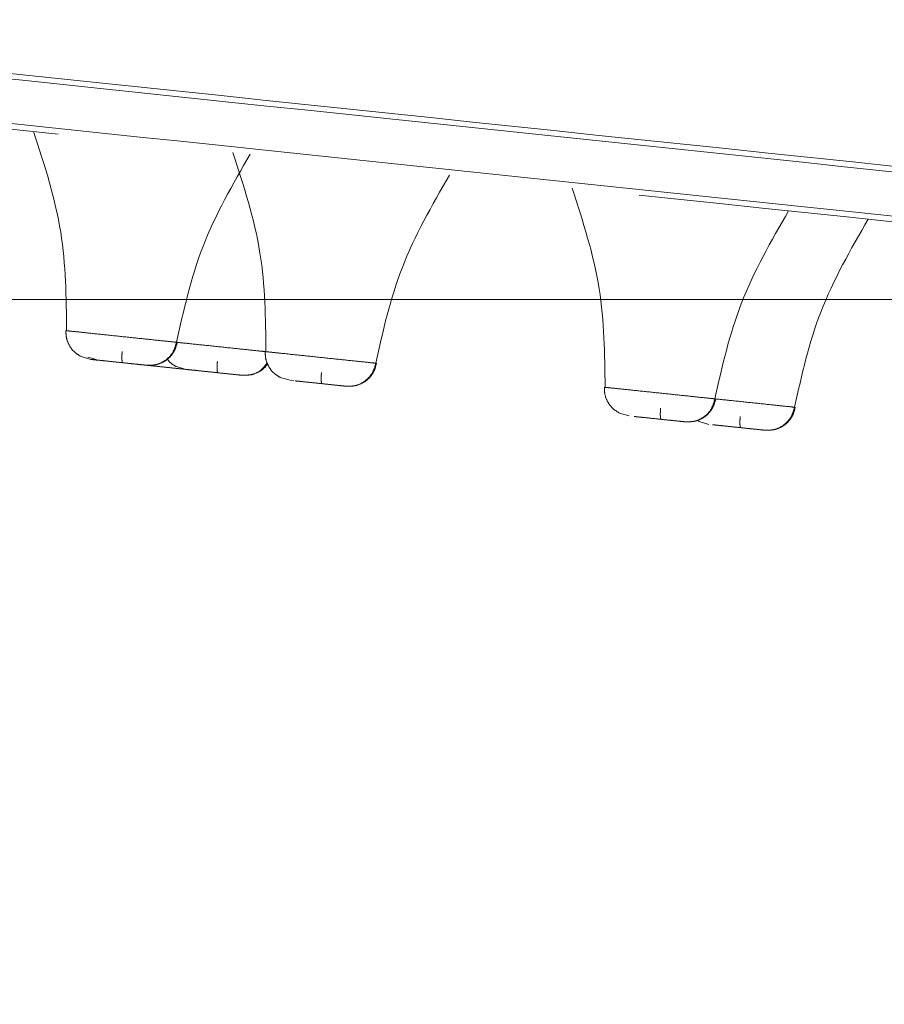
# Model space of a CAD drawing. Units: millimetres. Extents: x 14 to 292, y -201 to -7.
# Drawn here: x 37 to 39, y -80 to -78 of the extents above; entities that cross this region are included whole.
import ezdxf

# ---------------------------------------------------------------- set-up
doc = ezdxf.new("R2010")
doc.units = ezdxf.units.MM
doc.header["$MEASUREMENT"] = 0
for name, pattern in [('AI-Linetype-1029', [12.7, 6.35, -1.27, 1.27, -1.27, 1.27, -1.27]), ('AI-Linetype-1030', [12.7, 6.35, -1.27, 1.27, -1.27, 1.27, -1.27]), ('AI-Linetype-1031', [12.7, 6.35, -1.27, 1.27, -1.27, 1.27, -1.27]), ('AI-Linetype-1032', [12.7, 6.35, -1.27, 1.27, -1.27, 1.27, -1.27]), ('AI-Linetype-1033', [12.7, 6.35, -1.27, 1.27, -1.27, 1.27, -1.27]), ('AI-Linetype-1034', [12.7, 6.35, -1.27, 1.27, -1.27, 1.27, -1.27]), ('AI-Linetype-1035', [12.7, 6.35, -1.27, 1.27, -1.27, 1.27, -1.27]), ('AI-Linetype-1082', [12.7, 6.35, -1.27, 1.27, -1.27, 1.27, -1.27]), ('AI-Linetype-1094', [12.7, 6.35, -1.27, 1.27, -1.27, 1.27, -1.27]), ('AI-Linetype-1170', [12.7, 6.35, -1.27, 1.27, -1.27, 1.27, -1.27]), ('AI-Linetype-1171', [12.7, 6.35, -1.27, 1.27, -1.27, 1.27, -1.27]), ('AI-Linetype-1172', [12.7, 6.35, -1.27, 1.27, -1.27, 1.27, -1.27]), ('AI-Linetype-1173', [12.7, 6.35, -1.27, 1.27, -1.27, 1.27, -1.27]), ('AI-Linetype-1174', [12.7, 6.35, -1.27, 1.27, -1.27, 1.27, -1.27]), ('AI-Linetype-1175', [12.7, 6.35, -1.27, 1.27, -1.27, 1.27, -1.27]), ('AI-Linetype-1216', [12.7, 6.35, -1.27, 1.27, -1.27, 1.27, -1.27]), ('AI-Linetype-1220', [12.7, 6.35, -1.27, 1.27, -1.27, 1.27, -1.27]), ('AI-Linetype-1221', [12.7, 6.35, -1.27, 1.27, -1.27, 1.27, -1.27]), ('AI-Linetype-1224', [12.7, 6.35, -1.27, 1.27, -1.27, 1.27, -1.27]), ('AI-Linetype-1225', [12.7, 6.35, -1.27, 1.27, -1.27, 1.27, -1.27]), ('AI-Linetype-1475', [12.7, 6.35, -1.27, 1.27, -1.27, 1.27, -1.27]), ('AI-Linetype-1476', [12.7, 6.35, -1.27, 1.27, -1.27, 1.27, -1.27]), ('AI-Linetype-1477', [12.7, 6.35, -1.27, 1.27, -1.27, 1.27, -1.27]), ('AI-Linetype-1478', [12.7, 6.35, -1.27, 1.27, -1.27, 1.27, -1.27]), ('AI-Linetype-1517', [12.7, 6.35, -1.27, 1.27, -1.27, 1.27, -1.27]), ('AI-Linetype-1520', [12.7, 6.35, -1.27, 1.27, -1.27, 1.27, -1.27]), ('AI-Linetype-223', [12.7, 6.35, -1.27, 1.27, -1.27, 1.27, -1.27]), ('AI-Linetype-224', [12.7, 6.35, -1.27, 1.27, -1.27, 1.27, -1.27]), ('AI-Linetype-225', [12.7, 6.35, -1.27, 1.27, -1.27, 1.27, -1.27]), ('AI-Linetype-238', [12.7, 6.35, -1.27, 1.27, -1.27, 1.27, -1.27]), ('AI-Linetype-239', [12.7, 6.35, -1.27, 1.27, -1.27, 1.27, -1.27]), ('AI-Linetype-240', [12.7, 6.35, -1.27, 1.27, -1.27, 1.27, -1.27]), ('AI-Linetype-241', [12.7, 6.35, -1.27, 1.27, -1.27, 1.27, -1.27]), ('AI-Linetype-280', [12.7, 6.35, -1.27, 1.27, -1.27, 1.27, -1.27]), ('AI-Linetype-281', [12.7, 6.35, -1.27, 1.27, -1.27, 1.27, -1.27]), ('AI-Linetype-282', [12.7, 6.35, -1.27, 1.27, -1.27, 1.27, -1.27]), ('AI-Linetype-283', [12.7, 6.35, -1.27, 1.27, -1.27, 1.27, -1.27]), ('AI-Linetype-347', [12.7, 6.35, -1.27, 1.27, -1.27, 1.27, -1.27]), ('AI-Linetype-348', [12.7, 6.35, -1.27, 1.27, -1.27, 1.27, -1.27]), ('AI-Linetype-349', [12.7, 6.35, -1.27, 1.27, -1.27, 1.27, -1.27]), ('AI-Linetype-350', [12.7, 6.35, -1.27, 1.27, -1.27, 1.27, -1.27]), ('AI-Linetype-385', [12.7, 6.35, -1.27, 1.27, -1.27, 1.27, -1.27]), ('AI-Linetype-440', [12.7, 6.35, -1.27, 1.27, -1.27, 1.27, -1.27]), ('AI-Linetype-441', [12.7, 6.35, -1.27, 1.27, -1.27, 1.27, -1.27]), ('AI-Linetype-442', [12.7, 6.35, -1.27, 1.27, -1.27, 1.27, -1.27]), ('AI-Linetype-443', [12.7, 6.35, -1.27, 1.27, -1.27, 1.27, -1.27]), ('AI-Linetype-863', [12.7, 6.35, -1.27, 1.27, -1.27, 1.27, -1.27]), ('AI-Linetype-864', [12.7, 6.35, -1.27, 1.27, -1.27, 1.27, -1.27]), ('AI-Linetype-865', [12.7, 6.35, -1.27, 1.27, -1.27, 1.27, -1.27]), ('AI-Linetype-885', [12.7, 6.35, -1.27, 1.27, -1.27, 1.27, -1.27]), ('AI-Linetype-886', [12.7, 6.35, -1.27, 1.27, -1.27, 1.27, -1.27]), ('AI-Linetype-887', [12.7, 6.35, -1.27, 1.27, -1.27, 1.27, -1.27]), ('AI-Linetype-888', [12.7, 6.35, -1.27, 1.27, -1.27, 1.27, -1.27]), ('AI-Linetype-940', [12.7, 6.35, -1.27, 1.27, -1.27, 1.27, -1.27]), ('AI-Linetype-941', [12.7, 6.35, -1.27, 1.27, -1.27, 1.27, -1.27]), ('AI-Linetype-942', [12.7, 6.35, -1.27, 1.27, -1.27, 1.27, -1.27]), ('AI-Linetype-943', [12.7, 6.35, -1.27, 1.27, -1.27, 1.27, -1.27]), ('AI-Linetype-944', [12.7, 6.35, -1.27, 1.27, -1.27, 1.27, -1.27]), ('AI-Linetype-945', [12.7, 6.35, -1.27, 1.27, -1.27, 1.27, -1.27]), ('AI-Linetype-946', [12.7, 6.35, -1.27, 1.27, -1.27, 1.27, -1.27]), ('AI-Linetype-966', [12.7, 6.35, -1.27, 1.27, -1.27, 1.27, -1.27])]:
    doc.linetypes.add(name, pattern=pattern)
doc.layers.add('Capa 1', color=7, linetype='Continuous', lineweight=0)

# ---------------------------------------------------------------- blocks, each defined once
blk = doc.blocks.new('Block_0')
at = {"layer": 'Capa 1', "color": 18, "lineweight": 9, "true_color": 0x000000}
blk.add_line((40.7838, -78.9229), (21.8169, -78.9229), dxfattribs=at)

msp = doc.modelspace()

# ---------------------------------------------------------------- linework, layer by layer
at = {"layer": 'Capa 1', "color": 18, "linetype": 'AI-Linetype-281', "lineweight": 9, "true_color": 0x000000}
msp.add_line((37.4472, -79.0533), (37.4258, -79.0471), dxfattribs=at)
at = {"layer": 'Capa 1', "color": 18, "linetype": 'AI-Linetype-385', "lineweight": 9, "true_color": 0x000000}
msp.add_line((37.4585, -79.0538), (37.4404, -79.0486), dxfattribs=at)
at = {"layer": 'Capa 1', "color": 18, "linetype": 'AI-Linetype-1082', "lineweight": 9, "true_color": 0x000000}
msp.add_line((37.4727, -79.056), (37.4901, -79.0578), dxfattribs=at)
at = {"layer": 'Capa 1', "color": 18, "linetype": 'AI-Linetype-1094', "lineweight": 9, "true_color": 0x000000}
msp.add_line((37.563, -79.0654), (37.5804, -79.0673), dxfattribs=at)
at = {"layer": 'Capa 1', "color": 18, "linetype": 'AI-Linetype-224', "lineweight": 9, "true_color": 0x000000}
msp.add_line((37.6541, -79.075), (37.6326, -79.0688), dxfattribs=at)
at = {"layer": 'Capa 1', "color": 18, "linetype": 'AI-Linetype-348', "lineweight": 9, "true_color": 0x000000}
msp.add_line((37.8804, -79.0988), (37.859, -79.0926), dxfattribs=at)
at = {"layer": 'Capa 1', "color": 18, "linetype": 'AI-Linetype-1035', "lineweight": 9, "true_color": 0x000000}
msp.add_line((37.8888, -79.0997), (37.8807, -79.0988), dxfattribs=at)
at = {"layer": 'Capa 1', "color": 18, "linetype": 'AI-Linetype-441', "lineweight": 9, "true_color": 0x000000}
msp.add_line((38.6177, -79.1763), (38.5963, -79.1701), dxfattribs=at)
at = {"layer": 'Capa 1', "color": 18, "linetype": 'AI-Linetype-238', "lineweight": 9, "true_color": 0x000000}
msp.add_line((38.7658, -79.1857), (38.7694, -79.1883), dxfattribs=at)
at = {"layer": 'Capa 1', "color": 18, "linetype": 'AI-Linetype-239', "lineweight": 9, "true_color": 0x000000}
msp.add_line((38.7908, -79.1945), (38.7694, -79.1883), dxfattribs=at)
at = {"layer": 'Capa 1', "color": 18, "linetype": 'AI-Linetype-1225', "lineweight": 9, "true_color": 0x000000}
msp.add_open_spline([(52.4727, -79.4908), (52.4161, -79.4848), (52.3595, -79.4789), (52.2878, -79.4713), (52.1918, -79.4612), (52.0687, -79.4483), (51.9301, -79.4337), (51.7915, -79.4192), (51.6375, -79.403), (51.4658, -79.3849), (51.2941, -79.3669), (51.1048, -79.347), (50.8995, -79.3254), (50.6942, -79.3038), (50.4729, -79.2806), (50.2365, -79.2557), (50.0001, -79.2309), (49.7486, -79.2044), (49.4833, -79.1766), (49.218, -79.1487), (48.9388, -79.1193), (48.6471, -79.0887), (48.3555, -79.058), (48.0513, -79.026), (47.7361, -78.9929), (47.4208, -78.9598), (47.0946, -78.9255), (46.7588, -78.8902), (46.4231, -78.8549), (46.0779, -78.8186), (45.7248, -78.7815), (45.3718, -78.7444), (45.011, -78.7065), (44.6441, -78.6679), (44.2772, -78.6294), (43.9042, -78.5902), (43.5269, -78.5505), (43.1497, -78.5109), (42.7682, -78.4708), (42.3842, -78.4304), (42.0002, -78.3901), (41.6138, -78.3494), (41.2269, -78.3088), (40.8399, -78.2681), (40.4523, -78.2274), (40.066, -78.1868), (39.6798, -78.1462), (39.2948, -78.1057), (38.9129, -78.0656), (38.5311, -78.0254), (38.1524, -77.9856), (37.7787, -77.9463), (37.4049, -77.9071), (37.0362, -77.8683), (36.6741, -77.8303), (36.3121, -77.7922), (35.9568, -77.7549), (35.61, -77.7184), (35.2632, -77.682), (34.9248, -77.6464), (34.5965, -77.6119), (34.2682, -77.5774), (33.95, -77.5439), (33.6434, -77.5117), (33.3367, -77.4795), (33.0418, -77.4485), (32.7598, -77.4188), (32.4778, -77.3892), (32.2089, -77.3609), (31.9543, -77.3342), (31.6997, -77.3074), (31.4595, -77.2822), (31.2347, -77.2585), (31.0099, -77.2349), (30.8006, -77.2129), (30.6078, -77.1927), (30.415, -77.1724), (30.2387, -77.1539), (30.0798, -77.1372), (29.9209, -77.1205), (29.7794, -77.1056), (29.6556, -77.0926), (29.5318, -77.0796), (29.4256, -77.0684), (29.3394, -77.0593), (29.2531, -77.0503), (29.1868, -77.0433), (29.1342, -77.0378), (29.0816, -77.0322), (29.0427, -77.0282), (29.042, -77.0281), (29.0418, -77.0281), (29.0453, -77.0284), (29.0487, -77.0288)], degree=3, knots=[0, 0, 0, 0, 1, 1, 1, 2, 2, 2, 3, 3, 3, 4, 4, 4, 5, 5, 5, 6, 6, 6, 7, 7, 7, 8, 8, 8, 9, 9, 9, 10, 10, 10, 11, 11, 11, 12, 12, 12, 13, 13, 13, 14, 14, 14, 15, 15, 15, 16, 16, 16, 17, 17, 17, 18, 18, 18, 19, 19, 19, 20, 20, 20, 21, 21, 21, 22, 22, 22, 23, 23, 23, 24, 24, 24, 25, 25, 25, 26, 26, 26, 27, 27, 27, 28, 28, 28, 29, 29, 29, 30, 30, 30, 31, 31, 31, 31], dxfattribs=at)
at = {"layer": 'Capa 1', "color": 18, "linetype": 'AI-Linetype-1221', "lineweight": 9, "true_color": 0x000000}
msp.add_open_spline([(55.3948, -80.3363), (55.3049, -80.3269), (55.2149, -80.3174), (55.0978, -80.3051), (54.9782, -80.2926), (54.8301, -80.277), (54.662, -80.2593), (54.4911, -80.2414), (54.2995, -80.2212), (54.086, -80.1988), (53.8699, -80.1761), (53.6315, -80.151), (53.3724, -80.1238), (53.1115, -80.0964), (52.8297, -80.0667), (52.5282, -80.0351), (52.2262, -80.0033), (51.9044, -79.9695), (51.5646, -79.9338), (51.2259, -79.8982), (50.8692, -79.8607), (50.4963, -79.8215), (50.1265, -79.7826), (49.7408, -79.7421), (49.3411, -79.7001), (48.9466, -79.6586), (48.5385, -79.6157), (48.1186, -79.5716), (47.7062, -79.5282), (47.2825, -79.4837), (46.8495, -79.4382), (46.4248, -79.3936), (45.9912, -79.348), (45.5505, -79.3017), (45.1043, -79.2548), (44.6508, -79.2071), (44.1922, -79.1589), (43.7246, -79.1098), (43.2517, -79.06), (42.7756, -79.01), (42.2925, -78.9592), (41.8061, -78.9081), (41.3189, -78.8569), (40.8269, -78.8052), (40.3339, -78.7534), (39.8426, -78.7017), (39.3489, -78.6498), (38.8567, -78.5981), (38.3687, -78.5468), (37.8806, -78.4955), (37.3967, -78.4447), (36.9193, -78.3945), (36.4443, -78.3446), (35.9758, -78.2953), (35.5161, -78.247), (35.0609, -78.1992), (34.6144, -78.1522), (34.1788, -78.1064), (33.7495, -78.0613), (33.3307, -78.0173), (32.9244, -77.9746), (32.5259, -77.9327), (32.1395, -77.8921), (31.7668, -77.8529), (31.3987, -77.8143), (31.0441, -77.777), (30.7046, -77.7413), (30.3583, -77.7049), (30.0276, -77.6701), (29.7141, -77.6372), (29.395, -77.6036), (29.0936, -77.572), (28.8114, -77.5423), (28.5255, -77.5123), (28.2593, -77.4843), (28.0141, -77.4585), (27.7669, -77.4325), (27.541, -77.4088), (27.3378, -77.3874), (27.1339, -77.366), (26.9528, -77.347), (26.7948, -77.3304), (26.6371, -77.3138), (26.5024, -77.2996), (26.3938, -77.2882), (26.2859, -77.2769), (26.2037, -77.2682), (26.1388, -77.2614), (26.0746, -77.2547), (26.0274, -77.2497), (26.0297, -77.2499), (26.0303, -77.25), (26.0343, -77.2504), (26.0383, -77.2509)], degree=3, knots=[0, 0, 0, 0, 1, 1, 1, 2, 2, 2, 3, 3, 3, 4, 4, 4, 5, 5, 5, 6, 6, 6, 7, 7, 7, 8, 8, 8, 9, 9, 9, 10, 10, 10, 11, 11, 11, 12, 12, 12, 13, 13, 13, 14, 14, 14, 15, 15, 15, 16, 16, 16, 17, 17, 17, 18, 18, 18, 19, 19, 19, 20, 20, 20, 21, 21, 21, 22, 22, 22, 23, 23, 23, 24, 24, 24, 25, 25, 25, 26, 26, 26, 27, 27, 27, 28, 28, 28, 29, 29, 29, 30, 30, 30, 31, 31, 31, 31], dxfattribs=at)
at = {"layer": 'Capa 1', "color": 18, "linetype": 'AI-Linetype-1216', "lineweight": 9, "true_color": 0x000000}
msp.add_open_spline([(55.4053, -80.3495), (55.3117, -80.3397), (55.2182, -80.3299), (55.0954, -80.317), (54.9726, -80.304), (54.8205, -80.2881), (54.6479, -80.2699), (54.4753, -80.2518), (54.2821, -80.2315), (54.0672, -80.2089), (53.8522, -80.1863), (53.6155, -80.1614), (53.3588, -80.1344), (53.102, -80.1074), (52.8252, -80.0783), (52.5295, -80.0473), (52.2338, -80.0162), (51.9192, -79.9831), (51.5874, -79.9482), (51.2555, -79.9134), (50.9063, -79.8767), (50.5415, -79.8383), (50.1766, -79.8), (49.7961, -79.76), (49.4018, -79.7185), (49.0075, -79.6771), (48.5994, -79.6342), (48.1794, -79.5901), (47.7595, -79.5459), (47.3277, -79.5005), (46.8861, -79.4541), (46.4445, -79.4077), (45.9932, -79.3603), (45.5342, -79.312), (45.0753, -79.2638), (44.6088, -79.2148), (44.1369, -79.1652), (43.665, -79.1156), (43.1878, -79.0654), (42.7075, -79.0149), (42.2272, -78.9644), (41.7439, -78.9136), (41.2598, -78.8628), (40.7758, -78.8119), (40.291, -78.7609), (39.8078, -78.7102), (39.3246, -78.6594), (38.8431, -78.6088), (38.3655, -78.5586), (37.8878, -78.5084), (37.4141, -78.4586), (36.9467, -78.4094), (36.4792, -78.3603), (36.0179, -78.3118), (35.5651, -78.2642), (35.1122, -78.2166), (34.6678, -78.1699), (34.234, -78.1243), (33.8001, -78.0787), (33.3769, -78.0342), (32.9662, -77.9911), (32.5556, -77.9479), (32.1575, -77.9061), (31.774, -77.8658), (31.3905, -77.8255), (31.0215, -77.7867), (30.6688, -77.7496), (30.3161, -77.7125), (29.9798, -77.6772), (29.6613, -77.6437), (29.3428, -77.6102), (29.0423, -77.5786), (28.7611, -77.5491), (28.48, -77.5195), (28.2182, -77.492), (27.977, -77.4667), (27.7358, -77.4413), (27.5153, -77.4181), (27.3165, -77.3973), (27.1177, -77.3764), (26.9408, -77.3578), (26.7859, -77.3415), (26.6311, -77.3252), (26.4983, -77.3113), (26.3904, -77.2999), (26.2825, -77.2886), (26.1996, -77.2799), (26.1338, -77.2729), (26.0679, -77.266), (26.0193, -77.2609), (26.0185, -77.2608), (26.0182, -77.2608), (26.0225, -77.2613), (26.0269, -77.2617)], degree=3, knots=[0, 0, 0, 0, 1, 1, 1, 2, 2, 2, 3, 3, 3, 4, 4, 4, 5, 5, 5, 6, 6, 6, 7, 7, 7, 8, 8, 8, 9, 9, 9, 10, 10, 10, 11, 11, 11, 12, 12, 12, 13, 13, 13, 14, 14, 14, 15, 15, 15, 16, 16, 16, 17, 17, 17, 18, 18, 18, 19, 19, 19, 20, 20, 20, 21, 21, 21, 22, 22, 22, 23, 23, 23, 24, 24, 24, 25, 25, 25, 26, 26, 26, 27, 27, 27, 28, 28, 28, 29, 29, 29, 30, 30, 30, 31, 31, 31, 31], dxfattribs=at)
at = {"layer": 'Capa 1', "color": 18, "linetype": 'AI-Linetype-1220', "lineweight": 9, "true_color": 0x000000}
msp.add_open_spline([(55.3952, -80.445), (55.3017, -80.4351), (55.2081, -80.4253), (55.0853, -80.4124), (54.9625, -80.3995), (54.8105, -80.3835), (54.6379, -80.3654), (54.4653, -80.3472), (54.2721, -80.3269), (54.0571, -80.3043), (53.8422, -80.2817), (53.6055, -80.2569), (53.3487, -80.2299), (53.092, -80.2029), (52.8151, -80.1738), (52.5195, -80.1427), (52.2238, -80.1116), (51.9092, -80.0786), (51.5773, -80.0437), (51.2455, -80.0088), (50.8963, -79.9721), (50.5314, -79.9338), (50.1666, -79.8954), (49.7861, -79.8554), (49.3918, -79.814), (48.9975, -79.7726), (48.5894, -79.7297), (48.1694, -79.6855), (47.7494, -79.6414), (47.3176, -79.596), (46.8761, -79.5496), (46.4345, -79.5032), (45.9831, -79.4557), (45.5242, -79.4075), (45.0653, -79.3593), (44.5987, -79.3102), (44.1268, -79.2606), (43.655, -79.211), (43.1777, -79.1609), (42.6974, -79.1104), (42.2172, -79.0599), (41.7338, -79.0091), (41.2498, -78.9582), (40.7657, -78.9074), (40.2809, -78.8564), (39.7978, -78.8056), (39.3146, -78.7548), (38.833, -78.7042), (38.3554, -78.654), (37.8778, -78.6038), (37.4041, -78.554), (36.9366, -78.5049), (36.4691, -78.4558), (36.0079, -78.4073), (35.555, -78.3597), (35.1022, -78.3121), (34.6578, -78.2654), (34.2239, -78.2198), (33.7901, -78.1742), (33.3668, -78.1297), (32.9562, -78.0865), (32.5455, -78.0434), (32.1475, -78.0015), (31.764, -77.9612), (31.3805, -77.9209), (31.0115, -77.8821), (30.6588, -77.8451), (30.3061, -77.808), (29.9697, -77.7727), (29.6513, -77.7392), (29.3328, -77.7057), (29.0323, -77.6741), (28.7511, -77.6446), (28.4699, -77.615), (28.2082, -77.5875), (27.967, -77.5622), (27.7258, -77.5368), (27.5052, -77.5136), (27.3065, -77.4927), (27.1077, -77.4718), (26.9307, -77.4532), (26.7759, -77.437), (26.621, -77.4207), (26.4882, -77.4067), (26.3804, -77.3954), (26.2725, -77.3841), (26.1895, -77.3753), (26.1237, -77.3684), (26.0579, -77.3615), (26.0092, -77.3564), (26.0084, -77.3563), (26.0082, -77.3563), (26.0125, -77.3567), (26.0168, -77.3572)], degree=3, knots=[0, 0, 0, 0, 1, 1, 1, 2, 2, 2, 3, 3, 3, 4, 4, 4, 5, 5, 5, 6, 6, 6, 7, 7, 7, 8, 8, 8, 9, 9, 9, 10, 10, 10, 11, 11, 11, 12, 12, 12, 13, 13, 13, 14, 14, 14, 15, 15, 15, 16, 16, 16, 17, 17, 17, 18, 18, 18, 19, 19, 19, 20, 20, 20, 21, 21, 21, 22, 22, 22, 23, 23, 23, 24, 24, 24, 25, 25, 25, 26, 26, 26, 27, 27, 27, 28, 28, 28, 29, 29, 29, 30, 30, 30, 31, 31, 31, 31], dxfattribs=at)
at = {"layer": 'Capa 1', "color": 18, "linetype": 'AI-Linetype-1224', "lineweight": 9, "true_color": 0x000000}
msp.add_open_spline([(26.0258, -77.3702), (26.0218, -77.3698), (26.0178, -77.3694), (26.0172, -77.3693), (26.0148, -77.369), (26.0621, -77.374), (26.1262, -77.3808), (26.1911, -77.3876), (26.2733, -77.3962), (26.3812, -77.4076), (26.4899, -77.419), (26.6246, -77.4331), (26.7823, -77.4497), (26.9403, -77.4663), (27.1214, -77.4853), (27.3253, -77.5068), (27.5285, -77.5281), (27.7543, -77.5519), (28.0016, -77.5779), (28.2467, -77.6036), (28.5129, -77.6316), (28.7988, -77.6617), (29.081, -77.6913), (29.3824, -77.723), (29.7016, -77.7565), (30.0151, -77.7895), (30.3458, -77.8242), (30.692, -77.8606), (31.0316, -77.8963), (31.3862, -77.9336), (31.7542, -77.9723), (32.1269, -78.0114), (32.5134, -78.0521), (32.9119, -78.094), (33.3182, -78.1367), (33.7369, -78.1807), (34.1662, -78.2258), (34.6019, -78.2716), (35.0484, -78.3185), (35.5035, -78.3663), (35.9632, -78.4147), (36.4318, -78.4639), (36.9068, -78.5138), (37.3841, -78.564), (37.8681, -78.6149), (38.3561, -78.6662), (38.8442, -78.7175), (39.3363, -78.7692), (39.8301, -78.8211), (40.3214, -78.8727), (40.8143, -78.9245), (41.3064, -78.9762), (41.7936, -79.0275), (42.2799, -79.0786), (42.7631, -79.1294), (43.2391, -79.1794), (43.7121, -79.2291), (44.1797, -79.2782), (44.6383, -79.3264), (45.0917, -79.3741), (45.538, -79.421), (45.9787, -79.4673), (46.4123, -79.5129), (46.8369, -79.5575), (47.27, -79.603), (47.6937, -79.6476), (48.1061, -79.6909), (48.5259, -79.7351), (48.9341, -79.778), (49.3286, -79.8194), (49.7283, -79.8614), (50.114, -79.902), (50.4838, -79.9408), (50.8567, -79.98), (51.2133, -80.0175), (51.552, -80.0531), (51.8919, -80.0888), (52.2137, -80.1227), (52.5157, -80.1544), (52.8172, -80.1861), (53.099, -80.2157), (53.3598, -80.2431), (53.6189, -80.2704), (53.8574, -80.2954), (54.0734, -80.3181), (54.287, -80.3406), (54.4786, -80.3607), (54.6495, -80.3787), (54.8176, -80.3963), (54.9656, -80.4119), (55.0852, -80.4245), (55.2024, -80.4368), (55.2923, -80.4462), (55.3822, -80.4557)], degree=3, knots=[0, 0, 0, 0, 1, 1, 1, 2, 2, 2, 3, 3, 3, 4, 4, 4, 5, 5, 5, 6, 6, 6, 7, 7, 7, 8, 8, 8, 9, 9, 9, 10, 10, 10, 11, 11, 11, 12, 12, 12, 13, 13, 13, 14, 14, 14, 15, 15, 15, 16, 16, 16, 17, 17, 17, 18, 18, 18, 19, 19, 19, 20, 20, 20, 21, 21, 21, 22, 22, 22, 23, 23, 23, 24, 24, 24, 25, 25, 25, 26, 26, 26, 27, 27, 27, 28, 28, 28, 29, 29, 29, 30, 30, 30, 31, 31, 31, 31], dxfattribs=at)
at = {"layer": 'Capa 1', "color": 18, "linetype": 'AI-Linetype-942', "lineweight": 9, "true_color": 0x000000}
msp.add_open_spline([(37.3228, -78.5576), (37.3463, -78.6299), (37.3697, -78.7023), (37.3816, -78.7767), (37.3928, -78.8469), (37.3937, -78.9189), (37.3946, -78.991)], degree=3, knots=[0, 0, 0, 0, 1, 1, 1, 2, 2, 2, 2], dxfattribs=at)
at = {"layer": 'Capa 1', "color": 18, "linetype": 'AI-Linetype-940', "lineweight": 9, "true_color": 0x000000}
msp.add_open_spline([(37.6332, -79.016), (37.6491, -78.9458), (37.6649, -78.8755), (37.6905, -78.8091), (37.7176, -78.7389), (37.7556, -78.673), (37.7936, -78.607)], degree=3, knots=[0, 0, 0, 0, 1, 1, 1, 2, 2, 2, 2], dxfattribs=at)
at = {"layer": 'Capa 1', "color": 18, "linetype": 'AI-Linetype-1031', "lineweight": 9, "true_color": 0x000000}
msp.add_open_spline([(37.7561, -78.6031), (37.7795, -78.6755), (37.803, -78.7479), (37.8149, -78.8222), (37.8261, -78.8925), (37.827, -78.9645), (37.8279, -79.0365)], degree=3, knots=[0, 0, 0, 0, 1, 1, 1, 2, 2, 2, 2], dxfattribs=at)
at = {"layer": 'Capa 1', "color": 18, "linetype": 'AI-Linetype-1029', "lineweight": 9, "true_color": 0x000000}
msp.add_open_spline([(38.0665, -79.0616), (38.0823, -78.9913), (38.0982, -78.9211), (38.1238, -78.8547), (38.1508, -78.7844), (38.1888, -78.7185), (38.2268, -78.6526)], degree=3, knots=[0, 0, 0, 0, 1, 1, 1, 2, 2, 2, 2], dxfattribs=at)
at = {"layer": 'Capa 1', "color": 18, "linetype": 'AI-Linetype-1172', "lineweight": 9, "true_color": 0x000000}
msp.add_open_spline([(38.4934, -78.6806), (38.5168, -78.753), (38.5403, -78.8253), (38.5522, -78.8997), (38.5634, -78.97), (38.5643, -79.042), (38.5652, -79.114)], degree=3, knots=[0, 0, 0, 0, 1, 1, 1, 2, 2, 2, 2], dxfattribs=at)
at = {"layer": 'Capa 1', "color": 18, "linetype": 'AI-Linetype-1170', "lineweight": 9, "true_color": 0x000000}
msp.add_open_spline([(38.8038, -79.1391), (38.8196, -79.0688), (38.8355, -78.9986), (38.8611, -78.9322), (38.8882, -78.8619), (38.9262, -78.796), (38.9642, -78.7301)], degree=3, knots=[0, 0, 0, 0, 1, 1, 1, 2, 2, 2, 2], dxfattribs=at)
at = {"layer": 'Capa 1', "color": 18, "linetype": 'AI-Linetype-885', "lineweight": 9, "true_color": 0x000000}
msp.add_open_spline([(38.9769, -79.1573), (38.9927, -79.087), (39.0085, -79.0167), (39.0341, -78.9504), (39.0612, -78.8801), (39.0992, -78.8142), (39.1372, -78.7483)], degree=3, knots=[0, 0, 0, 0, 1, 1, 1, 2, 2, 2, 2], dxfattribs=at)
at = {"layer": 'Capa 1', "color": 18, "linetype": 'AI-Linetype-280', "lineweight": 9, "true_color": 0x000000}
msp.add_open_spline([(37.3929, -78.9908), (37.3931, -78.9962), (37.3933, -79.0016), (37.3944, -79.0068), (37.3955, -79.0124), (37.3977, -79.0179), (37.4006, -79.0229), (37.4035, -79.0282), (37.4071, -79.033), (37.4115, -79.037), (37.4158, -79.0409), (37.4208, -79.044), (37.4258, -79.0471)], degree=3, knots=[0, 0, 0, 0, 1, 1, 1, 2, 2, 2, 3, 3, 3, 4, 4, 4, 4], dxfattribs=at)
at = {"layer": 'Capa 1', "color": 18, "linetype": 'AI-Linetype-941', "lineweight": 9, "true_color": 0x000000}
msp.add_open_spline([(37.3946, -78.991), (37.3938, -78.9909), (37.3929, -78.9908), (37.396, -78.9911), (37.3991, -78.9914), (37.4061, -78.9922), (37.4154, -78.9931), (37.4247, -78.9941), (37.4364, -78.9954), (37.4498, -78.9968), (37.4632, -78.9982), (37.4783, -78.9998), (37.4939, -79.0014), (37.5096, -79.003), (37.5257, -79.0047), (37.5411, -79.0064), (37.5565, -79.008), (37.5711, -79.0095), (37.5842, -79.0109), (37.5972, -79.0123), (37.6086, -79.0135), (37.6165, -79.0143), (37.6244, -79.0151), (37.6288, -79.0156), (37.6332, -79.016)], degree=3, knots=[0, 0, 0, 0, 1, 1, 1, 2, 2, 2, 3, 3, 3, 4, 4, 4, 5, 5, 5, 6, 6, 6, 7, 7, 7, 8, 8, 8, 8], dxfattribs=at)
at = {"layer": 'Capa 1', "color": 18, "linetype": 'AI-Linetype-943', "lineweight": 9, "true_color": 0x000000}
msp.add_open_spline([(37.5686, -79.066), (37.5758, -79.066), (37.583, -79.066), (37.59, -79.0643), (37.5974, -79.0625), (37.6045, -79.0588), (37.6107, -79.054), (37.6169, -79.0492), (37.6223, -79.0433), (37.626, -79.0365), (37.6294, -79.0302), (37.6313, -79.0231), (37.6332, -79.016)], degree=3, knots=[0, 0, 0, 0, 1, 1, 1, 2, 2, 2, 3, 3, 3, 4, 4, 4, 4], dxfattribs=at)
at = {"layer": 'Capa 1', "color": 18, "linetype": 'AI-Linetype-283', "lineweight": 9, "true_color": 0x000000}
msp.add_open_spline([(37.5912, -79.0644), (37.5968, -79.0624), (37.6024, -79.0604), (37.6074, -79.0574), (37.6125, -79.0544), (37.617, -79.0504), (37.621, -79.0458), (37.6248, -79.0414), (37.6281, -79.0365), (37.6303, -79.0312), (37.6325, -79.0263), (37.6337, -79.021), (37.635, -79.0157)], degree=3, knots=[0, 0, 0, 0, 1, 1, 1, 2, 2, 2, 3, 3, 3, 4, 4, 4, 4], dxfattribs=at)
at = {"layer": 'Capa 1', "color": 18, "linetype": 'AI-Linetype-1475', "lineweight": 9, "true_color": 0x000000}
msp.add_open_spline([(37.6332, -79.016), (37.6406, -79.0168), (37.648, -79.0176), (37.6567, -79.0185), (37.6694, -79.0198), (37.685, -79.0215), (37.7008, -79.0231), (37.7167, -79.0248), (37.7328, -79.0265), (37.748, -79.0281), (37.7632, -79.0297), (37.7775, -79.0312), (37.7911, -79.0326), (37.8046, -79.0341), (37.8172, -79.0354), (37.8234, -79.036), (37.8242, -79.0361), (37.8249, -79.0362), (37.8256, -79.0363)], degree=3, knots=[0, 0, 0, 0, 1, 1, 1, 2, 2, 2, 3, 3, 3, 4, 4, 4, 5, 5, 5, 6, 6, 6, 6], dxfattribs=at)
at = {"layer": 'Capa 1', "color": 18, "linetype": 'AI-Linetype-945', "lineweight": 9, "true_color": 0x000000}
msp.add_open_spline([(37.5154, -79.0363), (37.5151, -79.0393), (37.5148, -79.0423), (37.5147, -79.0451), (37.5147, -79.0466), (37.5146, -79.0481), (37.5146, -79.0494), (37.5146, -79.0508), (37.5147, -79.0521), (37.5147, -79.0533), (37.5148, -79.0545), (37.5149, -79.0555), (37.5151, -79.0565), (37.5152, -79.0574), (37.5153, -79.0582), (37.5155, -79.0588), (37.5159, -79.0599), (37.5163, -79.0602), (37.5168, -79.0606)], degree=3, knots=[0, 0, 0, 0, 1, 1, 1, 2, 2, 2, 3, 3, 3, 4, 4, 4, 5, 5, 5, 6, 6, 6, 6], dxfattribs=at)
at = {"layer": 'Capa 1', "color": 18, "linetype": 'AI-Linetype-347', "lineweight": 9, "true_color": 0x000000}
msp.add_open_spline([(37.8262, -79.0363), (37.8264, -79.0417), (37.8265, -79.0471), (37.8276, -79.0524), (37.8288, -79.058), (37.831, -79.0634), (37.8338, -79.0685), (37.8368, -79.0737), (37.8404, -79.0785), (37.8447, -79.0825), (37.849, -79.0864), (37.854, -79.0895), (37.859, -79.0926)], degree=3, knots=[0, 0, 0, 0, 1, 1, 1, 2, 2, 2, 3, 3, 3, 4, 4, 4, 4], dxfattribs=at)
at = {"layer": 'Capa 1', "color": 18, "linetype": 'AI-Linetype-1030', "lineweight": 9, "true_color": 0x000000}
msp.add_open_spline([(37.8279, -79.0365), (37.827, -79.0364), (37.8262, -79.0363), (37.8293, -79.0366), (37.8324, -79.037), (37.8393, -79.0377), (37.8487, -79.0387), (37.858, -79.0397), (37.8697, -79.0409), (37.883, -79.0423), (37.8964, -79.0437), (37.9116, -79.0453), (37.9272, -79.0469), (37.9428, -79.0486), (37.959, -79.0503), (37.9744, -79.0519), (37.9898, -79.0535), (38.0044, -79.0551), (38.0174, -79.0564), (38.0304, -79.0578), (38.0419, -79.059), (38.0498, -79.0598), (38.0577, -79.0607), (38.0621, -79.0611), (38.0665, -79.0616)], degree=3, knots=[0, 0, 0, 0, 1, 1, 1, 2, 2, 2, 3, 3, 3, 4, 4, 4, 5, 5, 5, 6, 6, 6, 7, 7, 7, 8, 8, 8, 8], dxfattribs=at)
at = {"layer": 'Capa 1', "color": 18, "linetype": 'AI-Linetype-946', "lineweight": 9, "true_color": 0x000000}
msp.add_open_spline([(37.4702, -79.0557), (37.4649, -79.0551), (37.4596, -79.0546), (37.4559, -79.0542), (37.4517, -79.0537), (37.4496, -79.0535), (37.4474, -79.0533)], degree=3, knots=[0, 0, 0, 0, 1, 1, 1, 2, 2, 2, 2], dxfattribs=at)
at = {"layer": 'Capa 1', "color": 18, "linetype": 'AI-Linetype-944', "lineweight": 9, "true_color": 0x000000}
msp.add_open_spline([(37.458, -79.0544), (37.4634, -79.055), (37.4688, -79.0556), (37.4755, -79.0562), (37.4821, -79.0569), (37.4899, -79.0578), (37.4979, -79.0586), (37.5059, -79.0594), (37.514, -79.0603), (37.5218, -79.0611), (37.5296, -79.0619), (37.5371, -79.0627), (37.5437, -79.0634), (37.5503, -79.0641), (37.5561, -79.0647), (37.5601, -79.0651), (37.5641, -79.0656), (37.5664, -79.0658), (37.5686, -79.066)], degree=3, knots=[0, 0, 0, 0, 1, 1, 1, 2, 2, 2, 3, 3, 3, 4, 4, 4, 5, 5, 5, 6, 6, 6, 6], dxfattribs=at)
at = {"layer": 'Capa 1', "color": 18, "linetype": 'AI-Linetype-1517', "lineweight": 9, "true_color": 0x000000}
msp.add_open_spline([(37.4751, -79.0562), (37.4735, -79.056), (37.4718, -79.0559), (37.4709, -79.0558), (37.4691, -79.0556), (37.4696, -79.0556), (37.4702, -79.0557)], degree=3, knots=[0, 0, 0, 0, 1, 1, 1, 2, 2, 2, 2], dxfattribs=at)
at = {"layer": 'Capa 1', "color": 18, "linetype": 'AI-Linetype-1520', "lineweight": 9, "true_color": 0x000000}
msp.add_open_spline([(37.5654, -79.0657), (37.5637, -79.0655), (37.5621, -79.0654), (37.5611, -79.0653), (37.5593, -79.0651), (37.5599, -79.0651), (37.5605, -79.0652)], degree=3, knots=[0, 0, 0, 0, 1, 1, 1, 2, 2, 2, 2], dxfattribs=at)
at = {"layer": 'Capa 1', "color": 18, "linetype": 'AI-Linetype-966', "lineweight": 9, "true_color": 0x000000}
msp.add_open_spline([(37.569, -79.0661), (37.5744, -79.0666), (37.5798, -79.0672), (37.5864, -79.0679), (37.5931, -79.0686), (37.6009, -79.0694), (37.6089, -79.0703), (37.6168, -79.0711), (37.625, -79.072), (37.6328, -79.0728), (37.6406, -79.0736), (37.648, -79.0744), (37.6547, -79.0751), (37.6613, -79.0758), (37.6671, -79.0764), (37.6711, -79.0768), (37.6751, -79.0772), (37.6773, -79.0775), (37.6796, -79.0777)], degree=3, knots=[0, 0, 0, 0, 1, 1, 1, 2, 2, 2, 3, 3, 3, 4, 4, 4, 5, 5, 5, 6, 6, 6, 6], dxfattribs=at)
at = {"layer": 'Capa 1', "color": 18, "linetype": 'AI-Linetype-282', "lineweight": 9, "true_color": 0x000000}
msp.add_open_spline([(37.5912, -79.0644), (37.589, -79.0648), (37.5869, -79.0652), (37.5841, -79.0655), (37.5815, -79.0657), (37.5785, -79.0659), (37.5745, -79.0657), (37.5741, -79.0657), (37.5737, -79.0657), (37.5734, -79.0657)], degree=3, knots=[0, 0, 0, 0, 1, 1, 1, 2, 2, 2, 3, 3, 3, 3], dxfattribs=at)
at = {"layer": 'Capa 1', "color": 18, "linetype": 'AI-Linetype-223', "lineweight": 9, "true_color": 0x000000}
msp.add_open_spline([(37.6134, -79.0523), (37.6149, -79.0545), (37.6165, -79.0568), (37.6184, -79.0587), (37.6223, -79.0629), (37.6275, -79.0659), (37.6326, -79.0688)], degree=3, knots=[0, 0, 0, 0, 1, 1, 1, 2, 2, 2, 2], dxfattribs=at)
at = {"layer": 'Capa 1', "color": 18, "linetype": 'AI-Linetype-864', "lineweight": 9, "true_color": 0x000000}
msp.add_open_spline([(37.7223, -79.0581), (37.722, -79.0611), (37.7217, -79.0641), (37.7216, -79.0669), (37.7215, -79.0684), (37.7215, -79.0698), (37.7215, -79.0712), (37.7215, -79.0726), (37.7216, -79.0739), (37.7216, -79.0751), (37.7217, -79.0762), (37.7218, -79.0773), (37.7219, -79.0782), (37.7221, -79.0791), (37.7222, -79.0799), (37.7224, -79.0805), (37.7228, -79.0816), (37.7232, -79.082), (37.7237, -79.0823)], degree=3, knots=[0, 0, 0, 0, 1, 1, 1, 2, 2, 2, 3, 3, 3, 4, 4, 4, 5, 5, 5, 6, 6, 6, 6], dxfattribs=at)
at = {"layer": 'Capa 1', "color": 18, "linetype": 'AI-Linetype-1476', "lineweight": 9, "true_color": 0x000000}
msp.add_open_spline([(37.7755, -79.0878), (37.7827, -79.0877), (37.7899, -79.0877), (37.7969, -79.0861), (37.8044, -79.0843), (37.8117, -79.0808), (37.8176, -79.0758), (37.8227, -79.0714), (37.8267, -79.066), (37.8308, -79.0606)], degree=3, knots=[0, 0, 0, 0, 1, 1, 1, 2, 2, 2, 3, 3, 3, 3], dxfattribs=at)
at = {"layer": 'Capa 1', "color": 18, "linetype": 'AI-Linetype-225', "lineweight": 9, "true_color": 0x000000}
msp.add_open_spline([(37.8314, -79.0621), (37.8302, -79.064), (37.8291, -79.0658), (37.8279, -79.0676), (37.8244, -79.0723), (37.8199, -79.076), (37.8143, -79.0792), (37.8087, -79.0823), (37.802, -79.085), (37.7981, -79.0862), (37.7944, -79.0873), (37.7934, -79.0871), (37.791, -79.0872), (37.7888, -79.0873), (37.7854, -79.0876), (37.7814, -79.0874), (37.781, -79.0874), (37.7806, -79.0874), (37.7803, -79.0874)], degree=3, knots=[0, 0, 0, 0, 1, 1, 1, 2, 2, 2, 3, 3, 3, 4, 4, 4, 5, 5, 5, 6, 6, 6, 6], dxfattribs=at)
at = {"layer": 'Capa 1', "color": 18, "linetype": 'AI-Linetype-1032', "lineweight": 9, "true_color": 0x000000}
msp.add_open_spline([(38.0019, -79.1116), (38.0091, -79.1116), (38.0163, -79.1115), (38.0232, -79.1099), (38.0307, -79.1081), (38.0377, -79.1044), (38.0439, -79.0996), (38.0502, -79.0947), (38.0556, -79.0888), (38.0592, -79.082), (38.0626, -79.0757), (38.0646, -79.0686), (38.0665, -79.0616)], degree=3, knots=[0, 0, 0, 0, 1, 1, 1, 2, 2, 2, 3, 3, 3, 4, 4, 4, 4], dxfattribs=at)
at = {"layer": 'Capa 1', "color": 18, "linetype": 'AI-Linetype-350', "lineweight": 9, "true_color": 0x000000}
msp.add_open_spline([(38.0245, -79.11), (38.0301, -79.1079), (38.0356, -79.1059), (38.0406, -79.1029), (38.0457, -79.0999), (38.0503, -79.0959), (38.0542, -79.0914), (38.0581, -79.087), (38.0613, -79.082), (38.0636, -79.0768), (38.0657, -79.0718), (38.067, -79.0665), (38.0683, -79.0613)], degree=3, knots=[0, 0, 0, 0, 1, 1, 1, 2, 2, 2, 3, 3, 3, 4, 4, 4, 4], dxfattribs=at)
at = {"layer": 'Capa 1', "color": 18, "linetype": 'AI-Linetype-865', "lineweight": 9, "true_color": 0x000000}
msp.add_open_spline([(37.6732, -79.077), (37.6694, -79.0766), (37.6656, -79.0762), (37.6628, -79.0759), (37.6584, -79.0755), (37.6563, -79.0753), (37.6543, -79.075)], degree=3, knots=[0, 0, 0, 0, 1, 1, 1, 2, 2, 2, 2], dxfattribs=at)
at = {"layer": 'Capa 1', "color": 18, "linetype": 'AI-Linetype-863', "lineweight": 9, "true_color": 0x000000}
msp.add_open_spline([(37.6649, -79.0762), (37.6703, -79.0767), (37.6757, -79.0773), (37.6824, -79.078), (37.689, -79.0787), (37.6968, -79.0795), (37.7048, -79.0803), (37.7127, -79.0812), (37.7209, -79.082), (37.7287, -79.0829), (37.7365, -79.0837), (37.7439, -79.0845), (37.7506, -79.0852), (37.7572, -79.0859), (37.763, -79.0865), (37.767, -79.0869), (37.771, -79.0873), (37.7732, -79.0875), (37.7755, -79.0878)], degree=3, knots=[0, 0, 0, 0, 1, 1, 1, 2, 2, 2, 3, 3, 3, 4, 4, 4, 5, 5, 5, 6, 6, 6, 6], dxfattribs=at)
at = {"layer": 'Capa 1', "color": 18, "linetype": 'AI-Linetype-1034', "lineweight": 9, "true_color": 0x000000}
msp.add_open_spline([(37.9486, -79.0818), (37.9484, -79.0849), (37.9481, -79.0879), (37.948, -79.0907), (37.9479, -79.0922), (37.9479, -79.0936), (37.9479, -79.095), (37.9479, -79.0964), (37.9479, -79.0977), (37.948, -79.0988), (37.9481, -79.1), (37.9482, -79.1011), (37.9483, -79.102), (37.9484, -79.1029), (37.9486, -79.1037), (37.9488, -79.1043), (37.9491, -79.1054), (37.9496, -79.1058), (37.9501, -79.1061)], degree=3, knots=[0, 0, 0, 0, 1, 1, 1, 2, 2, 2, 3, 3, 3, 4, 4, 4, 5, 5, 5, 6, 6, 6, 6], dxfattribs=at)
at = {"layer": 'Capa 1', "color": 18, "linetype": 'AI-Linetype-1033', "lineweight": 9, "true_color": 0x000000}
msp.add_open_spline([(37.8913, -79.1), (37.8967, -79.1005), (37.9021, -79.1011), (37.9087, -79.1018), (37.9153, -79.1025), (37.9231, -79.1033), (37.9311, -79.1041), (37.9391, -79.105), (37.9473, -79.1058), (37.9551, -79.1067), (37.9629, -79.1075), (37.9703, -79.1083), (37.9769, -79.109), (37.9836, -79.1097), (37.9893, -79.1103), (37.9934, -79.1107), (37.9974, -79.1111), (37.9996, -79.1113), (38.0019, -79.1116)], degree=3, knots=[0, 0, 0, 0, 1, 1, 1, 2, 2, 2, 3, 3, 3, 4, 4, 4, 5, 5, 5, 6, 6, 6, 6], dxfattribs=at)
at = {"layer": 'Capa 1', "color": 18, "linetype": 'AI-Linetype-349', "lineweight": 9, "true_color": 0x000000}
msp.add_open_spline([(38.0245, -79.11), (38.0223, -79.1103), (38.0201, -79.1107), (38.0174, -79.111), (38.0148, -79.1113), (38.0117, -79.1114), (38.0077, -79.1112), (38.0074, -79.1112), (38.007, -79.1112), (38.0066, -79.1112)], degree=3, knots=[0, 0, 0, 0, 1, 1, 1, 2, 2, 2, 3, 3, 3, 3], dxfattribs=at)
at = {"layer": 'Capa 1', "color": 18, "linetype": 'AI-Linetype-440', "lineweight": 9, "true_color": 0x000000}
msp.add_open_spline([(38.5635, -79.1138), (38.5637, -79.1192), (38.5638, -79.1246), (38.5649, -79.1299), (38.5661, -79.1355), (38.5683, -79.1409), (38.5711, -79.146), (38.5741, -79.1512), (38.5777, -79.156), (38.582, -79.16), (38.5863, -79.1639), (38.5913, -79.167), (38.5963, -79.1701)], degree=3, knots=[0, 0, 0, 0, 1, 1, 1, 2, 2, 2, 3, 3, 3, 4, 4, 4, 4], dxfattribs=at)
at = {"layer": 'Capa 1', "color": 18, "linetype": 'AI-Linetype-1171', "lineweight": 9, "true_color": 0x000000}
msp.add_open_spline([(38.5652, -79.114), (38.5643, -79.1139), (38.5635, -79.1138), (38.5666, -79.1141), (38.5697, -79.1145), (38.5766, -79.1152), (38.586, -79.1162), (38.5953, -79.1172), (38.607, -79.1184), (38.6203, -79.1198), (38.6337, -79.1212), (38.6489, -79.1228), (38.6645, -79.1244), (38.6801, -79.1261), (38.6963, -79.1278), (38.7117, -79.1294), (38.7271, -79.131), (38.7417, -79.1325), (38.7547, -79.1339), (38.7677, -79.1353), (38.7792, -79.1365), (38.7871, -79.1373), (38.795, -79.1381), (38.7994, -79.1386), (38.8038, -79.1391)], degree=3, knots=[0, 0, 0, 0, 1, 1, 1, 2, 2, 2, 3, 3, 3, 4, 4, 4, 5, 5, 5, 6, 6, 6, 7, 7, 7, 8, 8, 8, 8], dxfattribs=at)
at = {"layer": 'Capa 1', "color": 18, "linetype": 'AI-Linetype-1173', "lineweight": 9, "true_color": 0x000000}
msp.add_open_spline([(38.7392, -79.1891), (38.7464, -79.189), (38.7536, -79.189), (38.7605, -79.1874), (38.768, -79.1856), (38.775, -79.1819), (38.7812, -79.1771), (38.7875, -79.1722), (38.7929, -79.1663), (38.7965, -79.1595), (38.7999, -79.1532), (38.8019, -79.1461), (38.8038, -79.1391)], degree=3, knots=[0, 0, 0, 0, 1, 1, 1, 2, 2, 2, 3, 3, 3, 4, 4, 4, 4], dxfattribs=at)
at = {"layer": 'Capa 1', "color": 18, "linetype": 'AI-Linetype-443', "lineweight": 9, "true_color": 0x000000}
msp.add_open_spline([(38.7618, -79.1874), (38.7674, -79.1854), (38.7729, -79.1834), (38.778, -79.1804), (38.783, -79.1774), (38.7876, -79.1734), (38.7915, -79.1689), (38.7954, -79.1644), (38.7986, -79.1595), (38.8009, -79.1543), (38.803, -79.1493), (38.8043, -79.144), (38.8056, -79.1388)], degree=3, knots=[0, 0, 0, 0, 1, 1, 1, 2, 2, 2, 3, 3, 3, 4, 4, 4, 4], dxfattribs=at)
at = {"layer": 'Capa 1', "color": 18, "linetype": 'AI-Linetype-1477', "lineweight": 9, "true_color": 0x000000}
msp.add_open_spline([(38.8054, -79.1392), (38.8159, -79.1403), (38.8264, -79.1415), (38.8376, -79.1426), (38.8528, -79.1442), (38.8692, -79.146), (38.8847, -79.1476), (38.9002, -79.1492), (38.9148, -79.1507), (38.9278, -79.1521), (38.9408, -79.1535), (38.9522, -79.1547), (38.9601, -79.1555), (38.9681, -79.1563), (38.9725, -79.1568), (38.9769, -79.1573)], degree=3, knots=[0, 0, 0, 0, 1, 1, 1, 2, 2, 2, 3, 3, 3, 4, 4, 4, 5, 5, 5, 5], dxfattribs=at)
at = {"layer": 'Capa 1', "color": 18, "linetype": 'AI-Linetype-1174', "lineweight": 9, "true_color": 0x000000}
msp.add_open_spline([(38.6286, -79.1774), (38.634, -79.178), (38.6394, -79.1786), (38.646, -79.1793), (38.6526, -79.18), (38.6604, -79.1808), (38.6684, -79.1816), (38.6764, -79.1825), (38.6846, -79.1833), (38.6924, -79.1842), (38.7002, -79.185), (38.7076, -79.1858), (38.7142, -79.1864), (38.7209, -79.1871), (38.7267, -79.1878), (38.7307, -79.1882), (38.7347, -79.1886), (38.7369, -79.1888), (38.7392, -79.1891)], degree=3, knots=[0, 0, 0, 0, 1, 1, 1, 2, 2, 2, 3, 3, 3, 4, 4, 4, 5, 5, 5, 6, 6, 6, 6], dxfattribs=at)
at = {"layer": 'Capa 1', "color": 18, "linetype": 'AI-Linetype-1175', "lineweight": 9, "true_color": 0x000000}
msp.add_open_spline([(38.6859, -79.1593), (38.6857, -79.1624), (38.6854, -79.1654), (38.6853, -79.1682), (38.6852, -79.1697), (38.6852, -79.1711), (38.6852, -79.1725), (38.6852, -79.1739), (38.6852, -79.1752), (38.6853, -79.1763), (38.6854, -79.1775), (38.6855, -79.1786), (38.6856, -79.1795), (38.6858, -79.1804), (38.6859, -79.1812), (38.6861, -79.1818), (38.6864, -79.1829), (38.6869, -79.1833), (38.6874, -79.1836)], degree=3, knots=[0, 0, 0, 0, 1, 1, 1, 2, 2, 2, 3, 3, 3, 4, 4, 4, 5, 5, 5, 6, 6, 6, 6], dxfattribs=at)
at = {"layer": 'Capa 1', "color": 18, "linetype": 'AI-Linetype-888', "lineweight": 9, "true_color": 0x000000}
msp.add_open_spline([(38.859, -79.1775), (38.8587, -79.1805), (38.8585, -79.1835), (38.8583, -79.1863), (38.8583, -79.1879), (38.8583, -79.1893), (38.8583, -79.1907), (38.8583, -79.1921), (38.8583, -79.1934), (38.8584, -79.1945), (38.8584, -79.1957), (38.8586, -79.1968), (38.8587, -79.1977), (38.8588, -79.1986), (38.859, -79.1994), (38.8592, -79.2), (38.8595, -79.2011), (38.86, -79.2014), (38.8604, -79.2018)], degree=3, knots=[0, 0, 0, 0, 1, 1, 1, 2, 2, 2, 3, 3, 3, 4, 4, 4, 5, 5, 5, 6, 6, 6, 6], dxfattribs=at)
at = {"layer": 'Capa 1', "color": 18, "linetype": 'AI-Linetype-886', "lineweight": 9, "true_color": 0x000000}
msp.add_open_spline([(38.9122, -79.2073), (38.9194, -79.2072), (38.9267, -79.2072), (38.9336, -79.2056), (38.941, -79.2038), (38.9481, -79.2001), (38.9543, -79.1952), (38.9605, -79.1904), (38.9659, -79.1845), (38.9696, -79.1777), (38.973, -79.1714), (38.9749, -79.1643), (38.9769, -79.1573)], degree=3, knots=[0, 0, 0, 0, 1, 1, 1, 2, 2, 2, 3, 3, 3, 4, 4, 4, 4], dxfattribs=at)
at = {"layer": 'Capa 1', "color": 18, "linetype": 'AI-Linetype-241', "lineweight": 9, "true_color": 0x000000}
msp.add_open_spline([(38.9349, -79.2056), (38.9404, -79.2036), (38.946, -79.2016), (38.951, -79.1986), (38.9561, -79.1956), (38.9607, -79.1916), (38.9646, -79.187), (38.9684, -79.1826), (38.9717, -79.1777), (38.974, -79.1725), (38.9761, -79.1675), (38.9774, -79.1622), (38.9786, -79.157)], degree=3, knots=[0, 0, 0, 0, 1, 1, 1, 2, 2, 2, 3, 3, 3, 4, 4, 4, 4], dxfattribs=at)
at = {"layer": 'Capa 1', "color": 18, "linetype": 'AI-Linetype-442', "lineweight": 9, "true_color": 0x000000}
msp.add_open_spline([(38.7618, -79.1874), (38.7596, -79.1878), (38.7574, -79.1882), (38.7547, -79.1885), (38.7521, -79.1887), (38.749, -79.1889), (38.745, -79.1887), (38.7447, -79.1887), (38.7443, -79.1887), (38.744, -79.1887)], degree=3, knots=[0, 0, 0, 0, 1, 1, 1, 2, 2, 2, 3, 3, 3, 3], dxfattribs=at)
at = {"layer": 'Capa 1', "color": 18, "linetype": 'AI-Linetype-1478', "lineweight": 9, "true_color": 0x000000}
msp.add_open_spline([(38.805, -79.196), (38.8029, -79.1958), (38.8009, -79.1956), (38.7998, -79.1954), (38.7981, -79.1953), (38.7986, -79.1953), (38.7992, -79.1954)], degree=3, knots=[0, 0, 0, 0, 1, 1, 1, 2, 2, 2, 2], dxfattribs=at)
at = {"layer": 'Capa 1', "color": 18, "linetype": 'AI-Linetype-887', "lineweight": 9, "true_color": 0x000000}
msp.add_open_spline([(38.8016, -79.1956), (38.8071, -79.1962), (38.8125, -79.1968), (38.8191, -79.1975), (38.8257, -79.1982), (38.8335, -79.199), (38.8415, -79.1998), (38.8495, -79.2007), (38.8576, -79.2015), (38.8654, -79.2023), (38.8732, -79.2032), (38.8807, -79.2039), (38.8873, -79.2046), (38.8939, -79.2053), (38.8997, -79.2059), (38.9037, -79.2064), (38.9077, -79.2068), (38.91, -79.207), (38.9122, -79.2073)], degree=3, knots=[0, 0, 0, 0, 1, 1, 1, 2, 2, 2, 3, 3, 3, 4, 4, 4, 5, 5, 5, 6, 6, 6, 6], dxfattribs=at)
at = {"layer": 'Capa 1', "color": 18, "linetype": 'AI-Linetype-240', "lineweight": 9, "true_color": 0x000000}
msp.add_open_spline([(38.9349, -79.2056), (38.9327, -79.206), (38.9305, -79.2064), (38.9277, -79.2067), (38.9252, -79.2069), (38.9221, -79.2071), (38.9181, -79.2069), (38.9177, -79.2069), (38.9174, -79.2069), (38.917, -79.2069)], degree=3, knots=[0, 0, 0, 0, 1, 1, 1, 2, 2, 2, 3, 3, 3, 3], dxfattribs=at)

# ---------------------------------------------------------------- block references
at = {"layer": 'Capa 1'}
msp.add_blockref('Block_0', (0, 0), dxfattribs=at)

doc.saveas('drawing.dxf')
